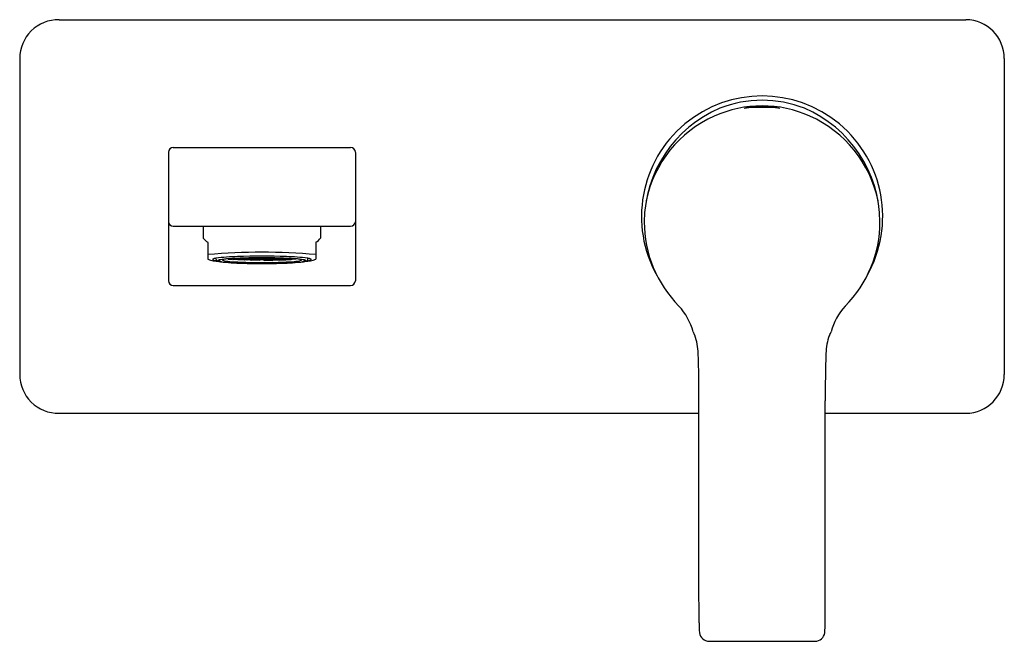
# Model space of a CAD drawing. Units: inches. Extents: x 3631.37 to 3639.25, y 151.21 to 156.19.
import ezdxf

# ---------------------------------------------------------------- set-up
doc = ezdxf.new("R2010")
doc.units = ezdxf.units.IN
doc.header["$LTSCALE"] = 0.64311
doc.header["$MEASUREMENT"] = 0
doc.layers.get('0').update_dxf_attribs({"color": 255, "linetype": 'CONTINUOUS'})
doc.layers.get('Defpoints').update_dxf_attribs({"linetype": 'CONTINUOUS'})
doc.styles.get("Standard").update_dxf_attribs({"font": 'txt', "width": 0.8})

msp = doc.modelspace()

# ---------------------------------------------------------------- linework, layer by layer
for p, q in [((3631.6894, 156.1884), (3638.942, 156.1884)), ((3631.3744, 155.8777), (3631.3744, 153.3495)), ((3639.2484, 155.8777), (3639.2484, 153.3495)), ((3632.5634, 155.1269), (3632.5634, 154.0999)), ((3632.6023, 155.1648), (3634.0206, 155.1648)), ((3634.0595, 155.1269), (3634.0595, 154.0999)), ((3632.6028, 154.5349), (3634.0201, 154.5349)), ((3632.8416, 154.5349), (3632.8416, 154.4407)), ((3633.7813, 154.5349), (3633.7813, 154.4407)), ((3632.8794, 154.4067), (3632.8794, 154.2732)), ((3633.7435, 154.4067), (3633.7435, 154.2732)), ((3632.9433, 154.2756), (3632.9433, 154.2794)), ((3633.0436, 154.2717), (3633.071, 154.2717)), ((3633.0734, 154.2756), (3633.0686, 154.2756)), ((3633.0887, 154.2737), (3633.071, 154.2717)), ((3633.0886, 154.2697), (3633.071, 154.2717)), ((3633.0909, 154.2737), (3633.0734, 154.2756)), ((3633.0886, 154.2697), (3633.0804, 154.2687)), ((3633.1225, 154.2697), (3633.0886, 154.2697)), ((3633.1226, 154.2736), (3633.0887, 154.2737)), ((3633.1227, 154.2776), (3633.105, 154.2776)), ((3633.1227, 154.2776), (3633.1172, 154.2782)), ((3633.14, 154.2678), (3633.1224, 154.2658)), ((3633.1401, 154.2717), (3633.1225, 154.2697)), ((3633.14, 154.2678), (3633.1225, 154.2697)), ((3633.1402, 154.2756), (3633.1226, 154.2736)), ((3633.1401, 154.2717), (3633.1226, 154.2736)), ((3633.1402, 154.2756), (3633.1227, 154.2776)), ((3633.1739, 154.2678), (3633.14, 154.2678)), ((3633.174, 154.2717), (3633.1401, 154.2717)), ((3633.1741, 154.2756), (3633.1402, 154.2756)), ((3633.1742, 154.2795), (3633.1491, 154.2795)), ((3633.1914, 154.2658), (3633.1738, 154.2638)), ((3633.1915, 154.2697), (3633.1739, 154.2678)), ((3633.1914, 154.2658), (3633.1739, 154.2678)), ((3633.1916, 154.2737), (3633.174, 154.2717)), ((3633.1915, 154.2697), (3633.174, 154.2717)), ((3633.1917, 154.2776), (3633.1741, 154.2756)), ((3633.1916, 154.2737), (3633.1741, 154.2756)), ((3633.1917, 154.2776), (3633.1742, 154.2795)), ((3633.2253, 154.2658), (3633.1914, 154.2658)), ((3633.2254, 154.2697), (3633.1915, 154.2697)), ((3633.2255, 154.2736), (3633.1916, 154.2737)), ((3633.2256, 154.2776), (3633.1917, 154.2776)), ((3633.2257, 154.2815), (3633.2109, 154.2815)), ((3633.2429, 154.2638), (3633.2252, 154.2619)), ((3633.243, 154.2678), (3633.2253, 154.2658)), ((3633.2429, 154.2638), (3633.2253, 154.2658)), ((3633.2431, 154.2717), (3633.2254, 154.2697)), ((3633.243, 154.2678), (3633.2254, 154.2697)), ((3633.2432, 154.2756), (3633.2255, 154.2736)), ((3633.2431, 154.2717), (3633.2255, 154.2736)), ((3633.2432, 154.2795), (3633.2256, 154.2776)), ((3633.2432, 154.2756), (3633.2256, 154.2776)), ((3633.2432, 154.2795), (3633.2257, 154.2815)), ((3633.2767, 154.2638), (3633.2429, 154.2638)), ((3633.2768, 154.2677), (3633.243, 154.2678)), ((3633.2769, 154.2717), (3633.2431, 154.2717)), ((3633.2771, 154.2795), (3633.2432, 154.2795)), ((3633.277, 154.2756), (3633.2432, 154.2756)), ((3633.2944, 154.2658), (3633.2767, 154.2638)), ((3633.2943, 154.2619), (3633.2767, 154.2638)), ((3633.2945, 154.2697), (3633.2768, 154.2677)), ((3633.2944, 154.2658), (3633.2768, 154.2677)), ((3633.2946, 154.2736), (3633.2769, 154.2717)), ((3633.2945, 154.2697), (3633.2769, 154.2717)), ((3633.2947, 154.2776), (3633.277, 154.2756)), ((3633.2946, 154.2736), (3633.277, 154.2756)), ((3633.2948, 154.2815), (3633.2771, 154.2795)), ((3633.2947, 154.2776), (3633.2771, 154.2795)), ((3633.3285, 154.2658), (3633.2944, 154.2658)), ((3633.3284, 154.2697), (3633.2945, 154.2697)), ((3633.3283, 154.2736), (3633.2946, 154.2736)), ((3633.3282, 154.2776), (3633.2947, 154.2776)), ((3633.3281, 154.2815), (3633.2948, 154.2815)), ((3633.3281, 154.2815), (3633.3458, 154.2795)), ((3633.3282, 154.2776), (3633.3458, 154.2795)), ((3633.3282, 154.2776), (3633.3459, 154.2756)), ((3633.3283, 154.2736), (3633.3459, 154.2756)), ((3633.3283, 154.2736), (3633.346, 154.2717)), ((3633.3284, 154.2697), (3633.346, 154.2717)), ((3633.3284, 154.2697), (3633.346, 154.2677)), ((3633.3285, 154.2658), (3633.346, 154.2677)), ((3633.3285, 154.2658), (3633.3461, 154.2638)), ((3633.3286, 154.2619), (3633.3461, 154.2638)), ((3633.3458, 154.2795), (3633.3796, 154.2795)), ((3633.3459, 154.2756), (3633.3797, 154.2756)), ((3633.346, 154.2717), (3633.3798, 154.2717)), ((3633.346, 154.2677), (3633.3799, 154.2678)), ((3633.3461, 154.2638), (3633.38, 154.2638)), ((3633.3796, 154.2795), (3633.3972, 154.2815)), ((3633.3796, 154.2795), (3633.3973, 154.2776)), ((3633.3797, 154.2756), (3633.3973, 154.2776)), ((3633.3797, 154.2756), (3633.3974, 154.2736)), ((3633.3798, 154.2717), (3633.3974, 154.2736)), ((3633.3798, 154.2717), (3633.3975, 154.2697)), ((3633.3799, 154.2678), (3633.3975, 154.2697)), ((3633.3799, 154.2678), (3633.3976, 154.2658)), ((3633.38, 154.2638), (3633.3976, 154.2658)), ((3633.38, 154.2638), (3633.3977, 154.2619)), ((3633.3972, 154.2815), (3633.412, 154.2815)), ((3633.3973, 154.2776), (3633.4312, 154.2776)), ((3633.3974, 154.2736), (3633.4312, 154.2737)), ((3633.3975, 154.2697), (3633.4313, 154.2697)), ((3633.3976, 154.2658), (3633.4314, 154.2658)), ((3633.4312, 154.2776), (3633.4487, 154.2795)), ((3633.4312, 154.2776), (3633.4488, 154.2756)), ((3633.4312, 154.2737), (3633.4488, 154.2756)), ((3633.4312, 154.2737), (3633.4489, 154.2717)), ((3633.4313, 154.2697), (3633.4489, 154.2717)), ((3633.4313, 154.2697), (3633.449, 154.2678)), ((3633.4314, 154.2658), (3633.449, 154.2678)), ((3633.4314, 154.2658), (3633.4491, 154.2638)), ((3633.4487, 154.2795), (3633.4737, 154.2795)), ((3633.4488, 154.2756), (3633.4827, 154.2756)), ((3633.4489, 154.2717), (3633.4828, 154.2717)), ((3633.449, 154.2678), (3633.4829, 154.2678)), ((3633.4827, 154.2756), (3633.5002, 154.2776)), ((3633.4827, 154.2756), (3633.5003, 154.2736)), ((3633.4828, 154.2717), (3633.5003, 154.2736)), ((3633.4828, 154.2717), (3633.5004, 154.2697)), ((3633.4829, 154.2678), (3633.5004, 154.2697)), ((3633.4829, 154.2678), (3633.5005, 154.2658)), ((3633.5002, 154.2776), (3633.5056, 154.2782)), ((3633.5002, 154.2776), (3633.5179, 154.2776)), ((3633.5003, 154.2736), (3633.5342, 154.2737)), ((3633.5004, 154.2697), (3633.5343, 154.2697)), ((3633.532, 154.2737), (3633.5495, 154.2756)), ((3633.5342, 154.2737), (3633.5518, 154.2717)), ((3633.5343, 154.2697), (3633.5518, 154.2717)), ((3633.5343, 154.2697), (3633.5425, 154.2687)), ((3633.5495, 154.2756), (3633.5543, 154.2756)), ((3633.5793, 154.2717), (3633.5518, 154.2717)), ((3633.6796, 154.2756), (3633.6796, 154.2794)), ((3632.6028, 154.0624), (3634.0201, 154.0624)), ((3636.8067, 151.6992), (3636.8067, 153.1397)), ((3637.8162, 151.6992), (3637.8162, 153.1397)), ((3631.6894, 153.0388), (3636.8067, 153.0388)), ((3637.8162, 153.0388), (3638.942, 153.0388)), ((3636.8074, 151.363), (3636.8067, 151.6992)), ((3637.8155, 151.363), (3637.8162, 151.6992)), ((3636.8883, 151.2141), (3637.7346, 151.2141))]:
    msp.add_line(p, q)
for centre, radius, start, end in [((3631.6851, 155.8777), 0.3107, 89.21446, 180.00508), ((3638.9377, 155.8777), 0.3107, 359.99492, 89.21446), ((3637.3114, 154.6136), 0.9646, 330.48375, 209.50496), ((3637.3114, 154.6136), 0.9303, 68.64178, 111.35822), ((3637.3672, 154.5626), 0.9987, 113.27283, 179.50358), ((3637.3114, 154.5659), 0.9327, 65.76097, 114.23903), ((3637.3114, 154.7175), 0.7748, 79.3774, 100.62697), ((3637.3115, 154.0886), 1.3977, 84.13609, 95.86828), ((3637.2556, 154.5626), 0.9987, 0.49642, 66.72717), ((3637.3185, 154.5457), 0.9541, 114.12713, 168.27484), ((3637.3044, 154.5457), 0.9541, 11.72516, 65.87287), ((3632.6028, 155.1254), 0.0394, 90.70348, 177.74309), ((3634.0201, 155.1254), 0.0394, 2.25691, 89.29652), ((3632.6029, 154.5744), 0.0395, 184.16338, 269.89172), ((3634.02, 154.5744), 0.0395, 270.10828, 355.83662), ((3637.3263, 154.5714), 0.9577, 180.01181, 224.76295), ((3637.2966, 154.5714), 0.9577, 315.23705, 359.98819), ((3632.9643, 154.5391), 0.1572, 218.71401, 237.32181), ((3633.6586, 154.5391), 0.1572, 302.67819, 321.28599), ((3633.3114, 149.3803), 4.9474, 84.98965, 95.01035), ((3632.9656, 154.4566), 0.2027, 244.82574, 270.7664), ((3632.92, 154.2695), 0.0025, 127.79428, 234.54637), ((3632.9564, 154.1954), 0.0851, 98.84851, 116.51407), ((3632.9552, 154.3342), 0.0761, 241.19592, 270.30039), ((3633.1461, 152.7548), 1.5381, 91.12692, 97.5737), ((3632.9629, 154.2762), 0.0196, 181.88932, 248.18556), ((3632.9922, 154.3481), 0.0972, 247.89906, 262.2674), ((3632.9612, 154.2599), 0.00212, 116.39425, 242.50239), ((3633.0009, 154.3503), 0.1009, 246.24104, 257.53439), ((3632.9947, 154.1841), 0.085, 99.89758, 113.93377), ((3632.969, 154.26), 0.00205, 108.93505, 225.51844), ((3633.0018, 154.3303), 0.0795, 244.48183, 262.14924), ((3632.9898, 154.2205), 0.0467, 101.13917, 117.42525), ((3633.0813, 153.6607), 0.6155, 93.55117, 99.46162), ((3633.0727, 153.7834), 0.4915, 94.33899, 100.77373), ((3632.9976, 154.2657), 0.00206, 122.84868, 258.39119), ((3633.0059, 154.2542), 0.0162, 106.88343, 125.62612), ((3633.0698, 154.5102), 0.257, 253.58472, 266.39318), ((3633.3114, 150.1231), 4.1596, 86.19661, 93.80339), ((3633.0445, 154.2762), 0.00459, 210.30223, 258.14758), ((3633.3114, 149.8975), 4.3858, 86.49322, 93.50678), ((3633.3114, 158.0105), 3.7657, 266.07394, 273.92606), ((3633.0727, 154.2754), 0.00412, 177.67635, 245.73899), ((3633.0811, 154.2729), 0.00434, 206.63163, 260.73031), ((3633.0865, 154.2736), 0.00439, 298.06187, 0.65557), ((3633.0889, 154.2775), 0.00439, 298.06187, 352.70002), ((3633.3114, 148.6983), 5.5977, 87.99711, 92.00289), ((3633.1241, 154.2696), 0.00412, 177.69189, 245.73899), ((3633.1242, 154.2735), 0.00412, 177.69189, 245.73899), ((3633.1243, 154.2774), 0.00412, 177.69189, 245.73899), ((3633.1206, 154.2814), 0.00439, 298.06187, 317.42411), ((3633.138, 154.2716), 0.00439, 298.06187, 0.65557), ((3633.1381, 154.2756), 0.00439, 298.06187, 0.65557), ((3633.1381, 154.2795), 0.00439, 298.06187, 357.16455), ((3633.1381, 154.2795), 0.00439, 0.64099, 0.65557), ((3633.1755, 154.2676), 0.00412, 177.69189, 245.73899), ((3633.1756, 154.2715), 0.00412, 177.69189, 245.73899), ((3633.1758, 154.2794), 0.00412, 177.69189, 245.73899), ((3633.1757, 154.2754), 0.00412, 177.69189, 245.73899), ((3633.1894, 154.2697), 0.00439, 298.06187, 0.65557), ((3633.1895, 154.2736), 0.00439, 298.06187, 0.65557), ((3633.1896, 154.2775), 0.00439, 298.06187, 0.65557), ((3633.1897, 154.2815), 0.00439, 298.06187, 354.76785), ((3633.2269, 154.2656), 0.00412, 177.69189, 245.73899), ((3633.227, 154.2695), 0.00412, 177.69189, 245.73899), ((3633.2271, 154.2735), 0.00412, 177.69189, 245.73899), ((3633.2272, 154.2774), 0.00412, 177.69189, 245.73899), ((3633.2273, 154.2813), 0.00412, 177.69189, 245.73899), ((3633.2408, 154.2677), 0.00439, 298.06187, 0.65557), ((3633.2409, 154.2716), 0.00439, 298.06187, 0.65557), ((3633.241, 154.2756), 0.00439, 298.06187, 0.65557), ((3633.2412, 154.2834), 0.00439, 298.06187, 343.80713), ((3633.2411, 154.2795), 0.00439, 298.06187, 0.65557), ((3633.2784, 154.2676), 0.00412, 177.69189, 245.73899), ((3633.2785, 154.2715), 0.00412, 177.69189, 245.73899), ((3633.2786, 154.2754), 0.00412, 177.69189, 245.73899), ((3633.2787, 154.2794), 0.00412, 177.69189, 245.73899), ((3633.2788, 154.2833), 0.00412, 189.75519, 245.73899), ((3633.2922, 154.2657), 0.00439, 298.06187, 0.65557), ((3633.2923, 154.2697), 0.00439, 298.06187, 0.65557), ((3633.2924, 154.2736), 0.00439, 298.06187, 0.65557), ((3633.2925, 154.2775), 0.00439, 298.06187, 0.65557), ((3633.2926, 154.2814), 0.00439, 298.06187, 0.65557), ((3633.3303, 154.2814), 0.00439, 179.34443, 241.93813), ((3633.3304, 154.2775), 0.00439, 179.34443, 241.93813), ((3633.3305, 154.2736), 0.00439, 179.34443, 241.93813), ((3633.3306, 154.2697), 0.00439, 179.34443, 241.93813), ((3633.3306, 154.2657), 0.00439, 179.34443, 241.93813), ((3633.3441, 154.2833), 0.00412, 294.26101, 350.24481), ((3633.3442, 154.2794), 0.00412, 294.26101, 2.30811), ((3633.3443, 154.2754), 0.00412, 294.26101, 2.30811), ((3633.3444, 154.2715), 0.00412, 294.26101, 2.30811), ((3633.3444, 154.2676), 0.00412, 294.26101, 2.30811), ((3633.3818, 154.2795), 0.00439, 179.34443, 241.93813), ((3633.3817, 154.2834), 0.00439, 196.19287, 241.93813), ((3633.3819, 154.2756), 0.00439, 179.34443, 241.93813), ((3633.382, 154.2716), 0.00439, 179.34443, 241.93813), ((3633.3821, 154.2677), 0.00439, 179.34443, 241.93813), ((3633.3956, 154.2813), 0.00412, 294.26101, 2.30811), ((3633.3957, 154.2774), 0.00412, 294.26101, 2.30811), ((3633.3958, 154.2735), 0.00412, 294.26101, 2.30811), ((3633.3959, 154.2695), 0.00412, 294.26101, 2.30811), ((3633.396, 154.2656), 0.00412, 294.26101, 2.30811), ((3633.4332, 154.2815), 0.00439, 185.23215, 241.93813), ((3633.4333, 154.2775), 0.00439, 179.34443, 241.93813), ((3633.4334, 154.2736), 0.00439, 179.34443, 241.93813), ((3633.4335, 154.2697), 0.00439, 179.34443, 241.93813), ((3633.4471, 154.2794), 0.00412, 294.26101, 2.30811), ((3633.4472, 154.2754), 0.00412, 294.26101, 2.30811), ((3633.4473, 154.2715), 0.00412, 294.26101, 2.30811), ((3633.4474, 154.2676), 0.00412, 294.26101, 2.30811), ((3633.4847, 154.2795), 0.00439, 182.83545, 241.93813), ((3633.4848, 154.2756), 0.00439, 179.34443, 241.93813), ((3633.4849, 154.2716), 0.00439, 179.34443, 241.93813), ((3633.5023, 154.2814), 0.00439, 222.57589, 241.93813), ((3633.4986, 154.2774), 0.00412, 294.26101, 2.30811), ((3633.4987, 154.2735), 0.00412, 294.26101, 2.30811), ((3633.4988, 154.2696), 0.00412, 294.26101, 2.30811), ((3633.4768, 152.7548), 1.5381, 82.4263, 88.87308), ((3633.534, 154.2775), 0.00439, 187.29998, 241.93813), ((3633.5363, 154.2736), 0.00439, 179.34443, 241.93813), ((3633.5418, 154.2729), 0.00434, 279.26969, 333.36837), ((3633.5501, 154.2754), 0.00412, 294.26101, 2.32365), ((3633.5531, 154.5102), 0.257, 273.60682, 286.41528), ((3633.5783, 154.2762), 0.00459, 281.85242, 329.69777), ((3633.5416, 153.6607), 0.6155, 80.53838, 86.44883), ((3633.5502, 153.7834), 0.4915, 79.22627, 85.66101), ((3633.617, 154.2542), 0.0162, 54.37388, 73.11657), ((3633.6253, 154.2657), 0.00206, 281.60881, 57.15132), ((3633.6211, 154.3303), 0.0795, 277.85076, 295.51817), ((3633.633, 154.2205), 0.0467, 62.57475, 78.86083), ((3633.6282, 154.1841), 0.085, 66.06623, 80.10242), ((3633.6307, 154.3481), 0.0972, 277.7326, 292.10094), ((3633.622, 154.3503), 0.1009, 282.46561, 293.75896), ((3633.6539, 154.26), 0.00205, 314.48156, 71.06495), ((3633.6573, 154.4566), 0.2027, 269.2336, 295.17426), ((3633.6617, 154.2599), 0.00212, 297.49761, 63.60575), ((3633.66, 154.2762), 0.0196, 291.81444, 358.11068), ((3633.6677, 154.3342), 0.0761, 269.69961, 298.80408), ((3633.6665, 154.1954), 0.0851, 63.48593, 81.15149), ((3633.7029, 154.2695), 0.0025, 305.45363, 52.20572), ((3633.1898, 155.9176), 1.6791, 262.79232, 268.78689), ((3633.1887, 155.8333), 1.5942, 262.87359, 268.76318), ((3633.3114, 159.2927), 5.0562, 268.21799, 271.78201), ((3633.3114, 159.15), 4.9129, 268.16734, 271.83266), ((3633.4341, 155.8333), 1.5942, 271.23682, 277.12641), ((3633.4331, 155.9176), 1.6791, 271.21311, 277.20768), ((3632.6028, 154.1019), 0.0395, 182.88335, 269.9516), ((3634.0201, 154.1019), 0.0395, 270.0484, 357.11665), ((3636.3045, 153.5758), 0.469, 14.17512, 43.2244), ((3638.3184, 153.5758), 0.469, 136.7756, 165.82488), ((3636.8298, 153.7096), 0.0731, 194.99448, 219.2479), ((3636.3213, 153.5022), 0.4799, 1.77251, 19.61994), ((3638.3016, 153.5022), 0.4799, 160.38006, 178.22749), ((3637.793, 153.7096), 0.0731, 320.7521, 345.00552), ((3624.6601, 153.1413), 12.1465, 359.99211, 1.77251), ((3649.9627, 153.1413), 12.1465, 178.22749, 180.00789), ((3631.6851, 153.3495), 0.3107, 180.00114, 270.78554), ((3638.9377, 153.3495), 0.3107, 270.78554, 359.99886), ((3637.7896, 151.3586), 0.9822, 179.74319, 184.4299), ((3636.8333, 151.3586), 0.9822, 355.5701, 0.25681), ((3636.8889, 151.2934), 0.0794, 187.75846, 269.51305), ((3637.7339, 151.2934), 0.0794, 270.48695, 352.24154)]:
    msp.add_arc(centre, radius, start, end)

# ---------------------------------------------------------------- texts
at = {"layer": 'Defpoints'}
for tag, p, s in [('TRADENAME', (3633.3116, 154.6106), 'SINGULIER'), ('MODELNUMBER', (3633.3116, 154.6123), 'K-5681AR-4ND'), ('PRODUCT', (3633.3116, 154.6089), 'BATHROOM SINK FAUCET')]:
    msp.add_attdef(tag, p, s, height=0.001, dxfattribs=at)

doc.saveas('drawing.dxf')
